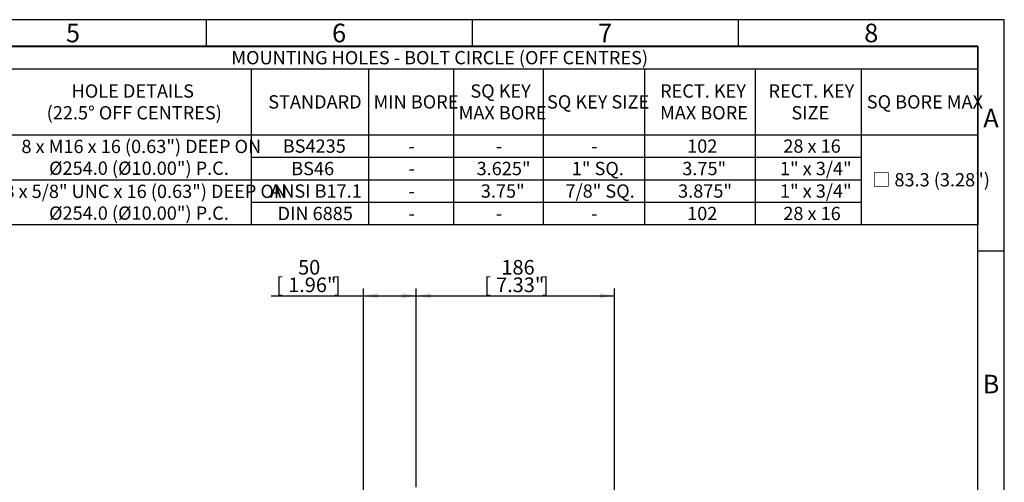
# Model space of a CAD drawing. Units: millimetres. Extents: x 0 to 530, y -59 to 292.
# Drawn here: x 229 to 414, y 205 to 292 of the extents above; entities that cross this region are included whole.
import ezdxf
from ezdxf.enums import TextEntityAlignment as Align

# ---------------------------------------------------------------- set-up
doc = ezdxf.new("R2010")
doc.units = ezdxf.units.MM
doc.layers.add('Default', color=7, linetype='Continuous')
doc.styles.add('SEACAD_Arial', font='arial.ttf')
doc.dimstyles.new('RG_-_ISO', dxfattribs={"dimtxt": 2.75, "dimasz": 2.75, "dimexe": 1.375, "dimexo": 1.375, "dimgap": 1.375, "dimtad": 1, "dimdec": 0, "dimlfac": 5, "dimdsep": 46, "dimtxsty": 'SEACAD_Arial', "dimblk1": '_SE_FILLED', "dimblk2": '_SE_FILLED', "dimsah": 1, "dimcen": 1.375, "dimadec": 0, "dimazin": 0, "dimtfac": 1, "dimtdec": 0, "dimtofl": 0, "dimtmove": 0, "dimatfit": 3, "dimfxl": 1, "dimtolj": 1, "dimarcsym": 0})

# ---------------------------------------------------------------- blocks, each defined once
blk = doc.blocks.new('DMBLK4081')
at = {"layer": 'Default', "linetype": 'Continuous'}
for points in [[(306.26, 240.55), (303.51, 240.1), (306.26, 239.64)], [(337.99, 240.55), (337.99, 239.64), (340.74, 240.1)]]:
    blk.add_hatch(color=7, dxfattribs=at).paths.add_polyline_path(points)
at = {"layer": 'Default', "color": 7, "linetype": 'Continuous'}
for p, q in [((303.51, 204.09), (303.51, 241.47)), ((340.74, 190.14), (340.74, 241.47)), ((303.51, 240.1), (340.74, 240.1))]:
    blk.add_line(p, q, dxfattribs=at)
at = {"layer": 'Default', "color": 7, "linetype": 'Continuous', "style": 'SEACAD_Arial'}
for s, p in [('186', (319.5, 246.83)), ('[', (316.25, 243.53)), ('7.33"', (318.5, 243.53)), (']', (327.13, 243.53))]:
    blk.add_text(s, height=2.75, dxfattribs=at).set_placement(p, align=Align.TOP_LEFT)
blk = doc.blocks.new('_SE_FILLED')
at = {"color": 0}
blk.add_line((0, 0), (-1, 0), dxfattribs=at)
blk.add_solid([(0, 0), (-1, -0.1665), (-1, 0.1665), (0, 0)], dxfattribs=at)
blk = doc.blocks.new('DMBLK4082')
at = {"layer": 'Default', "linetype": 'Continuous'}
for points in [[(296.32, 240.55), (293.57, 240.1), (296.32, 239.64)], [(300.76, 240.55), (300.76, 239.64), (303.51, 240.1)]]:
    blk.add_hatch(color=7, dxfattribs=at).paths.add_polyline_path(points)
at = {"layer": 'Default', "color": 7, "linetype": 'Continuous'}
for p, q in [((293.57, 188.77), (293.57, 241.47)), ((303.51, 204.09), (303.51, 241.47)), ((276.22, 240.1), (303.51, 240.1))]:
    blk.add_line(p, q, dxfattribs=at)
at = {"layer": 'Default', "color": 7, "linetype": 'Continuous', "style": 'SEACAD_Arial'}
for s, p in [('50', (281.3, 246.83)), ('[', (277.18, 243.53)), ('1.96"', (279.43, 243.53)), (']', (288.05, 243.53))]:
    blk.add_text(s, height=2.75, dxfattribs=at).set_placement(p, align=Align.TOP_LEFT)
blk = doc.blocks.new('SE14')
at = {"color": 7, "linetype": 'Continuous'}
for p, q in [((19.02, 282.75), (409.02, 282.75)), ((272.46, 282.75), (272.46, 270.35)), ((294.5, 282.75), (294.5, 270.35)), ((310.5, 282.75), (310.5, 270.35)), ((327.36, 282.75), (327.36, 270.35)), ((346.4, 282.75), (346.4, 270.35)), ((367.18, 282.75), (367.18, 270.35)), ((387.13, 282.75), (387.13, 270.35)), ((19.02, 270.35), (409.02, 270.35)), ((272.46, 270.35), (272.46, 266.13)), ((294.5, 270.35), (294.5, 266.13)), ((310.5, 270.35), (310.5, 266.13)), ((327.36, 270.35), (327.36, 266.13)), ((346.4, 270.35), (346.4, 266.13)), ((367.18, 270.35), (367.18, 266.13)), ((387.13, 270.35), (387.13, 266.13)), ((272.46, 266.13), (294.5, 266.13)), ((272.46, 266.13), (272.46, 261.91)), ((294.5, 266.13), (310.5, 266.13)), ((294.5, 266.13), (294.5, 261.91)), ((310.5, 266.13), (327.36, 266.13)), ((310.5, 266.13), (310.5, 261.91)), ((327.36, 266.13), (346.4, 266.13)), ((327.36, 266.13), (327.36, 261.91)), ((346.4, 266.13), (367.18, 266.13)), ((346.4, 266.13), (346.4, 261.91)), ((367.18, 266.13), (387.13, 266.13)), ((367.18, 266.13), (367.18, 261.91)), ((387.13, 266.13), (387.13, 261.91)), ((225.36, 261.91), (272.46, 261.91)), ((272.46, 261.91), (294.5, 261.91)), ((272.46, 261.91), (272.46, 257.68)), ((294.5, 261.91), (310.5, 261.91)), ((294.5, 261.91), (294.5, 257.68)), ((310.5, 261.91), (327.36, 261.91)), ((310.5, 261.91), (310.5, 257.68)), ((327.36, 261.91), (346.4, 261.91)), ((327.36, 261.91), (327.36, 257.68)), ((346.4, 261.91), (367.18, 261.91)), ((346.4, 261.91), (346.4, 257.68)), ((367.18, 261.91), (387.13, 261.91)), ((367.18, 261.91), (367.18, 257.68)), ((387.13, 261.91), (387.13, 257.68)), ((272.46, 257.68), (294.5, 257.68)), ((272.46, 257.68), (272.46, 253.46)), ((294.5, 257.68), (310.5, 257.68)), ((294.5, 257.68), (294.5, 253.46)), ((310.5, 257.68), (327.36, 257.68)), ((310.5, 257.68), (310.5, 253.46)), ((327.36, 257.68), (346.4, 257.68)), ((327.36, 257.68), (327.36, 253.46)), ((346.4, 257.68), (367.18, 257.68)), ((346.4, 257.68), (346.4, 253.46)), ((367.18, 257.68), (387.13, 257.68)), ((367.18, 257.68), (367.18, 253.46)), ((387.13, 257.68), (387.13, 253.46))]:
    blk.add_line(p, q, dxfattribs=at)
blk.add_lwpolyline([(19.02, 253.46), (19.02, 286.97), (409.02, 286.97), (409.02, 253.46), (19.02, 253.46)], dxfattribs=at)
at = {"color": 7, "linetype": 'Continuous', "style": 'SEACAD_Arial'}
for s, p in [('MOUNTING HOLES - BOLT CIRCLE (OFF CENTRES)', (268.75, 286.11)), ('HOLE DETAILS', (238.74, 279.84)), ('SQ KEY', (313.67, 279.84)), ('RECT. KEY', (349.32, 279.84)), ('RECT. KEY', (369.69, 279.84)), ('STANDARD', (275.69, 277.8)), ('MIN BORE', (295.48, 277.8)), ('SQ KEY SIZE', (328.07, 277.8)), ('SQ BORE MAX', (388.16, 277.8)), ('(22.5° OFF CENTRES)', (234.05, 275.75)), ('MAX BORE', (311.46, 275.75)), ('MAX BORE', (349.32, 275.75)), ('SIZE', (374, 275.75)), ('8 x M16 x 16 (0.63") DEEP ON', (229.31, 269.42)), ('BS4235', (278.42, 269.49)), ('102', (354.4, 269.49)), ('28 x 16', (372.47, 269.49)), ('-', (302.02, 269.49)), ('-', (318.45, 269.49)), ('-', (336.39, 269.49)), ('Ø254.0 (Ø10.00") P.C.', (234.5, 265.33)), ('BS46', (280.01, 265.27)), ('3.625"', (314.84, 265.27)), ('1" SQ.', (332.73, 265.27)), ('3.75"', (353.49, 265.27)), ('1" x 3/4"', (371.84, 265.27)), ('-', (302.02, 265.27)), ('□ 83.3 (3.28")', (389.18, 263.16)), ('8 x 5/8" UNC x 16 (0.63") DEEP ON', (226.12, 260.98)), ('ANSI B17.1', (276.06, 261.04)), ('3.75"', (315.63, 261.04)), ('7/8" SQ.', (331.54, 261.04)), ('3.875"', (352.7, 261.04)), ('1" x 3/4"', (371.84, 261.04)), ('-', (302.02, 261.04)), ('Ø254.0 (Ø10.00") P.C.', (234.5, 256.89)), ('DIN 6885', (277.45, 256.82)), ('-', (302.02, 256.82)), ('-', (318.45, 256.82)), ('-', (336.39, 256.82)), ('102', (354.4, 256.82)), ('28 x 16', (372.47, 256.82))]:
    blk.add_text(s, height=2.5, dxfattribs=at).set_placement(p, align=Align.TOP_LEFT)
blk = doc.blocks.new('A3_Frame_Publicity')
at = {"layer": 'Default', "color": 7, "linetype": 'Continuous'}
for p, q in [((400, 287), (0, 287)), ((250, 287), (250, 282)), ((300, 287), (300, 282)), ((350, 287), (350, 282)), ((400, 0), (400, 287)), ((395, 282), (5, 282)), ((395, 5), (395, 282)), ((400, 243.5), (395, 243.5))]:
    blk.add_line(p, q, dxfattribs=at)
at = {"layer": 'Default', "char_height": 3.5, "width": 3, "attachment_point": 5}
for s, insert in [('{\\fArial Narrow|b0||i0||c0|p34;\\C7;\\H3.5;\\W1.;5}', (225, 284.5)), ('{\\fArial Narrow|b0||i0||c0|p34;\\C7;\\H3.5;\\W1.;6}', (275, 284.5)), ('{\\fArial Narrow|b0||i0||c0|p34;\\C7;\\H3.5;\\W1.;7}', (325, 284.5)), ('{\\fArial Narrow|b0||i0||c0|p34;\\C7;\\H3.5;\\W1.;8}', (375, 284.5)), ('{\\fArial Narrow|b0||i0||c0|p34;\\C7;\\H3.5;\\W1.;A}', (397.5, 268.5)), ('{\\fArial Narrow|b0||i0||c0|p34;\\C7;\\H3.5;\\W1.;B}', (397.5, 218.5))]:
    blk.add_mtext(s, dxfattribs=dict(at, insert=insert))

msp = doc.modelspace()

# ---------------------------------------------------------------- block references
msp.add_blockref('SE14', (0, 0))
at = {"layer": 'Default', "color": 7}
msp.add_blockref('A3_Frame_Publicity', (14, 5), dxfattribs=at)

# ---------------------------------------------------------------- dimensions: what is measured, and where the dimension line sits
at = {"layer": 'Default', "color": 7, "linetype": 'Continuous'}
for base, p1, p2, picture, middle in [((303.51, 240.1), (293.57, 187.39), (303.51, 202.71), 'DMBLK4082', (289.89, 240.1)), ((340.74, 240.1), (303.51, 202.71), (340.74, 184.66), 'DMBLK4081', (322.13, 240.1))]:
    dim = msp.add_linear_dim(base=base, p1=p1, p2=p2, text='\\A1;<>', dimstyle='RG_-_ISO', dxfattribs=at)
    dim.commit()
    dim.dimension.update_dxf_attribs({"geometry": picture, "text_midpoint": middle, "dimtype": 160})

doc.saveas('drawing.dxf')
